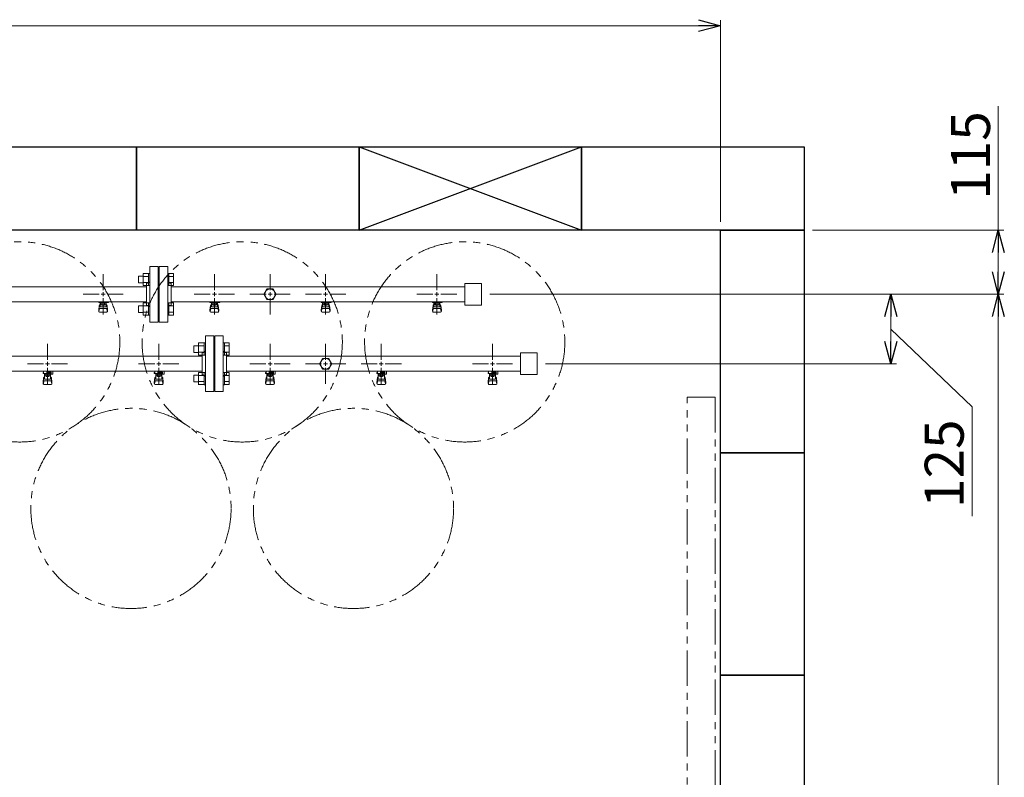
# Model space of a CAD drawing. Units: millimetres. Extents: x 3556 to 15772, y 2950 to 8651.
# Drawn here: x 8042 to 9812, y 7214 to 8576 of the extents above; entities that cross this region are included whole.
import ezdxf

# ---------------------------------------------------------------- set-up
doc = ezdxf.new("R2010")
doc.units = ezdxf.units.MM
for name, pattern in [('CENTER2', [1.125, 0.75, -0.125, 0.125, -0.125]), ('PHANTOM', [63.5, 31.75, -6.35, 6.35, -6.35, 6.35, -6.35]), ('実線', [0])]:
    doc.linetypes.add(name, pattern=pattern)
for name, color, linetype in [('0-2', 7, 'Continuous'), ('CSLAYER17', 7, 'Continuous'), ('ガス管', 7, 'Continuous')]:
    doc.layers.add(name, color=color, linetype=linetype)
doc.layers.add('図面枠', color=7, linetype='Continuous', lineweight=50)
doc.styles.get("Standard").update_dxf_attribs({"font": 'simplex.shx', "bigfont": 'bigfont.shx'})

msp = doc.modelspace()

# ---------------------------------------------------------------- linework, layer by layer
at = {"color": 0, "linetype": 'ByBlock', "lineweight": -2}
for p, q in [((9262, 8575.8), (9302, 8565)), ((9302, 8565), (9262, 8554.3)), ((9302, 8565), (9262, 8565)), ((9790.5, 8157.1), (9801.2, 8197.1)), ((9801.2, 8197.1), (9811.9, 8157.1)), ((9801.2, 8197.1), (9801.2, 8157.1)), ((9801.2, 8082.1), (9790.5, 8122.1)), ((9811.9, 8122.1), (9801.2, 8082.1)), ((9801.2, 8082.1), (9801.2, 8122.1)), ((9597.4, 8042.1), (9608.2, 8082.1)), ((9608.2, 8082.1), (9618.9, 8042.1)), ((9608.2, 8082.1), (9608.2, 8042.1)), ((9790.5, 8042.1), (9801.2, 8082.1)), ((9801.2, 8082.1), (9811.9, 8042.1)), ((9801.2, 8082.1), (9801.2, 8042.1)), ((9608.2, 7957.1), (9597.4, 7997.1)), ((9618.9, 7997.1), (9608.2, 7957.1)), ((9608.2, 7957.1), (9608.2, 7997.1))]:
    msp.add_line(p, q, dxfattribs=at)
at = {"linetype": '実線', "lineweight": 9, "ltscale": 0.001}
for p, q in [((9302, 8212.1), (9302, 8575)), ((9467, 8197.1), (9811.2, 8197.1)), ((8887, 8082.1), (9811.2, 8082.1)), ((9323, 8082.1), (9811.2, 8082.1)), ((9323, 8082.1), (9618.2, 8082.1)), ((8987, 7957.1), (9618.2, 7957.1))]:
    msp.add_line(p, q, dxfattribs=at)
at = {"color": 7, "linetype": '実線', "lineweight": 9, "ltscale": 0.001}
for p, q in [((6042, 8565), (9262, 8565)), ((9801.2, 8197.1), (9801.2, 8420.4)), ((9801.2, 8122.1), (9801.2, 8157.1)), ((9608.2, 7997.1), (9608.2, 8042.1)), ((9801.2, 5952.1), (9801.2, 8042.1)), ((9608.2, 8019.6), (9753.9, 7879.5)), ((9753.9, 7879.5), (9753.9, 7682.9))]:
    msp.add_line(p, q, dxfattribs=at)
at = {"color": 3, "linetype": 'Continuous', "lineweight": 9}
for p, q in [((8255.3, 8102.6), (8255.3, 8114.6)), ((8255.3, 8114.6), (8263.7, 8114.6)), ((8263.7, 8097.6), (8263.7, 8119.6)), ((8263.7, 8119.5), (8273.7, 8119.5)), ((8263.7, 8114.1), (8273.7, 8114.1)), ((8273.7, 8097.6), (8273.7, 8119.6)), ((8273.7, 8119.6), (8276, 8119.6)), ((8276, 8119.6), (8276, 8097.6)), ((8310.3, 8119.6), (8308, 8119.6)), ((8308, 8119.6), (8308, 8097.6)), ((8310.3, 8097.6), (8310.3, 8119.6)), ((8318.3, 8119.5), (8310.3, 8119.5)), ((8318.3, 8114.1), (8310.3, 8114.1)), ((8318.3, 8097.6), (8318.3, 8119.5)), ((8255.3, 8102.6), (8263.7, 8102.6)), ((8263.7, 8103.1), (8273.7, 8103.1)), ((8263.7, 8097.6), (8273.7, 8097.6)), ((8273.7, 8097.6), (8276, 8097.6)), ((8310.3, 8097.6), (8308, 8097.6)), ((8318.3, 8103.1), (8310.3, 8103.1)), ((8318.3, 8097.6), (8310.3, 8097.6)), ((8255.3, 8049.5), (8255.3, 8061.5)), ((8255.3, 8061.5), (8263.7, 8061.5)), ((8263.7, 8044.5), (8263.7, 8066.5)), ((8263.7, 8066.5), (8273.7, 8066.5)), ((8263.7, 8061), (8273.7, 8061)), ((8273.7, 8044.5), (8273.7, 8066.5)), ((8273.7, 8066.5), (8276, 8066.5)), ((8276, 8066.5), (8276, 8044.5)), ((8310.3, 8066.5), (8308, 8066.5)), ((8308, 8066.5), (8308, 8044.5)), ((8310.3, 8044.5), (8310.3, 8066.5)), ((8318.3, 8066.5), (8310.3, 8066.5)), ((8318.3, 8061), (8310.3, 8061)), ((8318.3, 8044.6), (8318.3, 8066.5)), ((8255.3, 8049.5), (8263.7, 8049.5)), ((8263.7, 8050.1), (8273.7, 8050.1)), ((8263.7, 8044.6), (8273.7, 8044.6)), ((8273.7, 8044.5), (8276, 8044.5)), ((8310.3, 8044.5), (8308, 8044.5)), ((8318.3, 8050.1), (8310.3, 8050.1)), ((8318.3, 8044.6), (8310.3, 8044.6))]:
    msp.add_line(p, q, dxfattribs=at)
at = {"color": 6, "linetype": 'Continuous', "lineweight": 9}
for p, q in [((8355.3, 7977.6), (8355.3, 7989.6)), ((8355.3, 7989.6), (8363.7, 7989.6)), ((8363.7, 7972.6), (8363.7, 7994.6)), ((8363.7, 7994.5), (8373.7, 7994.5)), ((8363.7, 7989.1), (8373.7, 7989.1)), ((8373.7, 7972.6), (8373.7, 7994.6)), ((8373.7, 7994.6), (8376, 7994.6)), ((8376, 7994.6), (8376, 7972.6)), ((8410.3, 7994.6), (8408, 7994.6)), ((8408, 7994.6), (8408, 7972.6)), ((8410.3, 7972.6), (8410.3, 7994.6)), ((8418.3, 7994.5), (8410.3, 7994.5)), ((8418.3, 7989.1), (8410.3, 7989.1)), ((8418.3, 7972.6), (8418.3, 7994.5)), ((8355.3, 7977.6), (8363.7, 7977.6)), ((8363.7, 7978.1), (8373.7, 7978.1)), ((8363.7, 7972.6), (8373.7, 7972.6)), ((8373.7, 7972.6), (8376, 7972.6)), ((8410.3, 7972.6), (8408, 7972.6)), ((8418.3, 7978.1), (8410.3, 7978.1)), ((8418.3, 7972.6), (8410.3, 7972.6)), ((8355.3, 7924.5), (8355.3, 7936.5)), ((8355.3, 7936.5), (8363.7, 7936.5)), ((8363.7, 7919.5), (8363.7, 7941.5)), ((8363.7, 7941.5), (8373.7, 7941.5)), ((8363.7, 7936), (8373.7, 7936)), ((8373.7, 7919.5), (8373.7, 7941.5)), ((8373.7, 7941.5), (8376, 7941.5)), ((8376, 7941.5), (8376, 7919.5)), ((8410.3, 7941.5), (8408, 7941.5)), ((8408, 7941.5), (8408, 7919.5)), ((8410.3, 7919.5), (8410.3, 7941.5)), ((8418.3, 7941.5), (8410.3, 7941.5)), ((8418.3, 7936), (8410.3, 7936)), ((8418.3, 7919.6), (8418.3, 7941.5)), ((8355.3, 7924.5), (8363.7, 7924.5)), ((8363.7, 7925.1), (8373.7, 7925.1)), ((8363.7, 7919.6), (8373.7, 7919.6)), ((8373.7, 7919.5), (8376, 7919.5)), ((8410.3, 7919.5), (8408, 7919.5)), ((8418.3, 7925.1), (8410.3, 7925.1)), ((8418.3, 7919.6), (8410.3, 7919.6))]:
    msp.add_line(p, q, dxfattribs=at)
at = {"linetype": 'PHANTOM', "lineweight": 9, "ltscale": 2}
for p, q in [((9242, 6997.1), (9242, 7897.1)), ((9242, 7897.1), (9292, 7897.1)), ((9292, 7897.1), (9292, 6997.1))]:
    msp.add_line(p, q, dxfattribs=at)
at = {"color": 4, "linetype": 'PHANTOM', "lineweight": 9, "ltscale": 2}
for centre in [(8042, 7996.4), (8442, 7996.4), (8842, 7996.4), (8242, 7697), (8642, 7697)]:
    msp.add_circle(centre, 180, dxfattribs=at)
at = {"layer": '0-2', "color": 6, "linetype": 'Continuous', "lineweight": 9}
for p, q in [((8085, 7941.1), (8084, 7941.1)), ((8084, 7939.5), (8084, 7941.1)), ((8098.5, 7939.5), (8084, 7939.5)), ((8084, 7923.2), (8085, 7932.1)), ((8085, 7939.5), (8085, 7943.5)), ((8085, 7927.7), (8085, 7932)), ((8086.5, 7929.2), (8086.5, 7939.5)), ((8086.5, 7933.5), (8086.5, 7933.5)), ((8087.4, 7935.3), (8087.4, 7939.5)), ((8096.6, 7938.5), (8087.4, 7938.5)), ((8096.6, 7935.3), (8087.4, 7935.3)), ((8089.6, 7934.3), (8089.6, 7935.3)), ((8094.4, 7934.3), (8089.6, 7934.3)), ((8089.7, 7935.3), (8089.7, 7938.5)), ((8090.5, 7939.5), (8090.5, 7943.5)), ((8090.5, 7942.1), (8098.5, 7942.1)), ((8098.5, 7941.1), (8090.5, 7941.1)), ((8094.3, 7935.3), (8094.3, 7938.5)), ((8094.4, 7934.3), (8094.4, 7935.3)), ((8096.6, 7935.3), (8096.6, 7939.5)), ((8097.5, 7929.2), (8097.5, 7939.5)), ((8097.5, 7933.5), (8097.5, 7933.5)), ((8097.8, 7941.1), (8097.8, 7942.1)), ((8098, 7942.1), (8098, 7943.5)), ((8098.5, 7938.5), (8098.5, 7942.1)), ((8098.5, 7938.5), (8101.5, 7938.5)), ((8100, 7923.2), (8099, 7932.1)), ((8099, 7927.7), (8099, 7932)), ((8101.1, 7943.5), (8101.5, 7943.1)), ((8101.5, 7938.5), (8101.5, 7943.1)), ((8285, 7941.1), (8284, 7941.1)), ((8284, 7939.5), (8284, 7941.1)), ((8298.5, 7939.5), (8284, 7939.5)), ((8284, 7923.2), (8285, 7932.1)), ((8285, 7939.5), (8285, 7943.5)), ((8285, 7927.7), (8285, 7932)), ((8286.5, 7929.2), (8286.5, 7939.5)), ((8286.5, 7933.5), (8286.5, 7933.5)), ((8287.4, 7935.3), (8287.4, 7939.5)), ((8296.6, 7938.5), (8287.4, 7938.5)), ((8296.6, 7935.3), (8287.4, 7935.3)), ((8289.6, 7934.3), (8289.6, 7935.3)), ((8294.4, 7934.3), (8289.6, 7934.3)), ((8289.7, 7935.3), (8289.7, 7938.5)), ((8290.5, 7939.5), (8290.5, 7943.5)), ((8290.5, 7942.1), (8298.5, 7942.1)), ((8298.5, 7941.1), (8290.5, 7941.1)), ((8294.3, 7935.3), (8294.3, 7938.5)), ((8294.4, 7934.3), (8294.4, 7935.3)), ((8296.6, 7935.3), (8296.6, 7939.5)), ((8297.5, 7929.2), (8297.5, 7939.5)), ((8297.5, 7933.5), (8297.5, 7933.5)), ((8297.8, 7941.1), (8297.8, 7942.1)), ((8298, 7942.1), (8298, 7943.5)), ((8298.5, 7938.5), (8298.5, 7942.1)), ((8298.5, 7938.5), (8301.5, 7938.5)), ((8300, 7923.2), (8299, 7932.1)), ((8299, 7927.7), (8299, 7932)), ((8301.1, 7943.5), (8301.5, 7943.1)), ((8301.5, 7938.5), (8301.5, 7943.1)), ((8485, 7941.1), (8484, 7941.1)), ((8484, 7939.5), (8484, 7941.1)), ((8498.5, 7939.5), (8484, 7939.5)), ((8484, 7923.2), (8485, 7932.1)), ((8485, 7939.5), (8485, 7943.5)), ((8485, 7927.7), (8485, 7932)), ((8486.5, 7929.2), (8486.5, 7939.5)), ((8486.5, 7933.5), (8486.5, 7933.5)), ((8487.4, 7935.3), (8487.4, 7939.5)), ((8496.6, 7938.5), (8487.4, 7938.5)), ((8496.6, 7935.3), (8487.4, 7935.3)), ((8489.6, 7934.3), (8489.6, 7935.3)), ((8494.4, 7934.3), (8489.6, 7934.3)), ((8489.7, 7935.3), (8489.7, 7938.5)), ((8490.5, 7939.5), (8490.5, 7943.5)), ((8490.5, 7942.1), (8498.5, 7942.1)), ((8498.5, 7941.1), (8490.5, 7941.1)), ((8494.3, 7935.3), (8494.3, 7938.5)), ((8494.4, 7934.3), (8494.4, 7935.3)), ((8496.6, 7935.3), (8496.6, 7939.5)), ((8497.5, 7929.2), (8497.5, 7939.5)), ((8497.5, 7933.5), (8497.5, 7933.5)), ((8497.8, 7941.1), (8497.8, 7942.1)), ((8498, 7942.1), (8498, 7943.5)), ((8498.5, 7938.5), (8498.5, 7942.1)), ((8498.5, 7938.5), (8501.5, 7938.5)), ((8500, 7923.2), (8499, 7932.1)), ((8499, 7927.7), (8499, 7932)), ((8501.1, 7943.5), (8501.5, 7943.1)), ((8501.5, 7938.5), (8501.5, 7943.1)), ((8685, 7941.1), (8684, 7941.1)), ((8684, 7939.5), (8684, 7941.1)), ((8698.5, 7939.5), (8684, 7939.5)), ((8684, 7923.2), (8685, 7932.1)), ((8685, 7939.5), (8685, 7943.5)), ((8685, 7927.7), (8685, 7932)), ((8686.5, 7929.2), (8686.5, 7939.5)), ((8686.5, 7933.5), (8686.5, 7933.5)), ((8687.4, 7935.3), (8687.4, 7939.5)), ((8696.6, 7938.5), (8687.4, 7938.5)), ((8696.6, 7935.3), (8687.4, 7935.3)), ((8689.6, 7934.3), (8689.6, 7935.3)), ((8694.4, 7934.3), (8689.6, 7934.3)), ((8689.7, 7935.3), (8689.7, 7938.5)), ((8690.5, 7939.5), (8690.5, 7943.5)), ((8690.5, 7942.1), (8698.5, 7942.1)), ((8698.5, 7941.1), (8690.5, 7941.1)), ((8694.3, 7935.3), (8694.3, 7938.5)), ((8694.4, 7934.3), (8694.4, 7935.3)), ((8696.6, 7935.3), (8696.6, 7939.5)), ((8697.5, 7929.2), (8697.5, 7939.5)), ((8697.5, 7933.5), (8697.5, 7933.5)), ((8697.8, 7941.1), (8697.8, 7942.1)), ((8698, 7942.1), (8698, 7943.5)), ((8698.5, 7938.5), (8698.5, 7942.1)), ((8698.5, 7938.5), (8701.5, 7938.5)), ((8700, 7923.2), (8699, 7932.1)), ((8699, 7927.7), (8699, 7932)), ((8701.1, 7943.5), (8701.5, 7943.1)), ((8701.5, 7938.5), (8701.5, 7943.1)), ((8885, 7941.1), (8884, 7941.1)), ((8884, 7939.5), (8884, 7941.1)), ((8898.5, 7939.5), (8884, 7939.5)), ((8884, 7923.2), (8885, 7932.1)), ((8885, 7939.5), (8885, 7943.5)), ((8885, 7927.7), (8885, 7932)), ((8886.5, 7929.2), (8886.5, 7939.5)), ((8886.5, 7933.5), (8886.5, 7933.5)), ((8887.4, 7935.3), (8887.4, 7939.5)), ((8896.6, 7938.5), (8887.4, 7938.5)), ((8896.6, 7935.3), (8887.4, 7935.3)), ((8889.6, 7934.3), (8889.6, 7935.3)), ((8894.4, 7934.3), (8889.6, 7934.3)), ((8889.7, 7935.3), (8889.7, 7938.5)), ((8890.5, 7939.5), (8890.5, 7943.5)), ((8890.5, 7942.1), (8898.5, 7942.1)), ((8898.5, 7941.1), (8890.5, 7941.1)), ((8894.3, 7935.3), (8894.3, 7938.5)), ((8894.4, 7934.3), (8894.4, 7935.3)), ((8896.6, 7935.3), (8896.6, 7939.5)), ((8897.5, 7929.2), (8897.5, 7939.5)), ((8897.5, 7933.5), (8897.5, 7933.5)), ((8897.8, 7941.1), (8897.8, 7942.1)), ((8898, 7942.1), (8898, 7943.5)), ((8898.5, 7938.5), (8898.5, 7942.1)), ((8898.5, 7938.5), (8901.5, 7938.5)), ((8900, 7923.2), (8899, 7932.1)), ((8899, 7927.7), (8899, 7932)), ((8901.1, 7943.5), (8901.5, 7943.1)), ((8901.5, 7938.5), (8901.5, 7943.1)), ((8084, 7921.6), (8084, 7923.2)), ((8084.5, 7921), (8085.3, 7926.1)), ((8085.5, 7920.1), (8098.5, 7920.1)), ((8086.5, 7929.2), (8097.5, 7929.2)), ((8086.5, 7926.2), (8097.5, 7926.2)), ((8099.5, 7921), (8098.6, 7926.1)), ((8100, 7921.6), (8100, 7923.2)), ((8284, 7921.6), (8284, 7923.2)), ((8284.5, 7921), (8285.3, 7926.1)), ((8285.5, 7920.1), (8298.5, 7920.1)), ((8286.5, 7929.2), (8297.5, 7929.2)), ((8286.5, 7926.2), (8297.5, 7926.2)), ((8299.5, 7921), (8298.6, 7926.1)), ((8300, 7921.6), (8300, 7923.2)), ((8484, 7921.6), (8484, 7923.2)), ((8484.5, 7921), (8485.3, 7926.1)), ((8485.5, 7920.1), (8498.5, 7920.1)), ((8486.5, 7929.2), (8497.5, 7929.2)), ((8486.5, 7926.2), (8497.5, 7926.2)), ((8499.5, 7921), (8498.6, 7926.1)), ((8500, 7921.6), (8500, 7923.2)), ((8684, 7921.6), (8684, 7923.2)), ((8684.5, 7921), (8685.3, 7926.1)), ((8685.5, 7920.1), (8698.5, 7920.1)), ((8686.5, 7929.2), (8697.5, 7929.2)), ((8686.5, 7926.2), (8697.5, 7926.2)), ((8699.5, 7921), (8698.6, 7926.1)), ((8700, 7921.6), (8700, 7923.2)), ((8884, 7921.6), (8884, 7923.2)), ((8884.5, 7921), (8885.3, 7926.1)), ((8885.5, 7920.1), (8898.5, 7920.1)), ((8886.5, 7929.2), (8897.5, 7929.2)), ((8886.5, 7926.2), (8897.5, 7926.2)), ((8899.5, 7921), (8898.6, 7926.1)), ((8900, 7921.6), (8900, 7923.2))]:
    msp.add_line(p, q, dxfattribs=at)
for centre, start, end in [((8086.5, 7932), 90, 180), ((8097.5, 7932), 0, 90), ((8286.5, 7932), 90, 180), ((8297.5, 7932), 0, 90), ((8486.5, 7932), 90, 180), ((8497.5, 7932), 0, 90), ((8686.5, 7932), 90, 180), ((8697.5, 7932), 0, 90), ((8886.5, 7932), 90, 180), ((8897.5, 7932), 0, 90), ((8085.5, 7921.6), 180, 270), ((8086.5, 7927.7), 180, 270), ((8097.5, 7927.7), 270, 0), ((8098.5, 7921.6), 270, 0), ((8285.5, 7921.6), 180, 270), ((8286.5, 7927.7), 180, 270), ((8297.5, 7927.7), 270, 0), ((8298.5, 7921.6), 270, 0), ((8485.5, 7921.6), 180, 270), ((8486.5, 7927.7), 180, 270), ((8497.5, 7927.7), 270, 0), ((8498.5, 7921.6), 270, 0), ((8685.5, 7921.6), 180, 270), ((8686.5, 7927.7), 180, 270), ((8697.5, 7927.7), 270, 0), ((8698.5, 7921.6), 270, 0), ((8885.5, 7921.6), 180, 270), ((8886.5, 7927.7), 180, 270), ((8897.5, 7927.7), 270, 0), ((8898.5, 7921.6), 270, 0)]:
    msp.add_arc(centre, 1.5, start, end, dxfattribs=at)
at = {"layer": 'CSLAYER17', "color": 3, "lineweight": 9}
for p, q in [((8184, 8067.5), (8184, 8068.5)), ((8201.6, 8067.5), (8184, 8067.5)), ((8184, 8053.2), (8185, 8062.1)), ((8184.5, 8051), (8185.3, 8056.1)), ((8185, 8067.5), (8185, 8068.5)), ((8185, 8057.7), (8185, 8062)), ((8186.5, 8059.2), (8186.5, 8067.5)), ((8186.5, 8063.5), (8186.5, 8063.5)), ((8186.5, 8059.2), (8197.5, 8059.2)), ((8186.5, 8056.2), (8197.5, 8056.2)), ((8187.4, 8063.3), (8187.4, 8067.5)), ((8196.6, 8066.5), (8187.4, 8066.5)), ((8196.6, 8063.3), (8187.4, 8063.3)), ((8189.6, 8062.3), (8189.6, 8063.3)), ((8194.4, 8062.3), (8189.6, 8062.3)), ((8189.7, 8063.3), (8189.7, 8066.5)), ((8190, 8068.5), (8190, 8067.5)), ((8194.3, 8063.3), (8194.3, 8066.5)), ((8194.4, 8062.3), (8194.4, 8063.3)), ((8196.6, 8063.3), (8196.6, 8067.5)), ((8197.5, 8059.2), (8197.5, 8067.5)), ((8197.5, 8063.5), (8197.5, 8063.5)), ((8198, 8068.5), (8198, 8067.5)), ((8199.5, 8051), (8198.6, 8056.1)), ((8200, 8053.2), (8199, 8062.1)), ((8199, 8057.7), (8199, 8062)), ((8201.6, 8068.5), (8201.6, 8067.5)), ((8384, 8067.5), (8384, 8068.5)), ((8401.6, 8067.5), (8384, 8067.5)), ((8384, 8053.2), (8385, 8062.1)), ((8384.5, 8051), (8385.3, 8056.1)), ((8385, 8067.5), (8385, 8068.5)), ((8385, 8057.7), (8385, 8062)), ((8386.5, 8059.2), (8386.5, 8067.5)), ((8386.5, 8063.5), (8386.5, 8063.5)), ((8386.5, 8059.2), (8397.5, 8059.2)), ((8386.5, 8056.2), (8397.5, 8056.2)), ((8387.4, 8063.3), (8387.4, 8067.5)), ((8396.6, 8066.5), (8387.4, 8066.5)), ((8396.6, 8063.3), (8387.4, 8063.3)), ((8389.6, 8062.3), (8389.6, 8063.3)), ((8394.4, 8062.3), (8389.6, 8062.3)), ((8389.7, 8063.3), (8389.7, 8066.5)), ((8390, 8068.5), (8390, 8067.5)), ((8394.3, 8063.3), (8394.3, 8066.5)), ((8394.4, 8062.3), (8394.4, 8063.3)), ((8396.6, 8063.3), (8396.6, 8067.5)), ((8397.5, 8059.2), (8397.5, 8067.5)), ((8397.5, 8063.5), (8397.5, 8063.5)), ((8398, 8068.5), (8398, 8067.5)), ((8399.5, 8051), (8398.6, 8056.1)), ((8400, 8053.2), (8399, 8062.1)), ((8399, 8057.7), (8399, 8062)), ((8401.6, 8068.5), (8401.6, 8067.5)), ((8584, 8067.5), (8584, 8068.5)), ((8601.6, 8067.5), (8584, 8067.5)), ((8584, 8053.2), (8585, 8062.1)), ((8584.5, 8051), (8585.3, 8056.1)), ((8585, 8067.5), (8585, 8068.5)), ((8585, 8057.7), (8585, 8062)), ((8586.5, 8059.2), (8586.5, 8067.5)), ((8586.5, 8063.5), (8586.5, 8063.5)), ((8586.5, 8059.2), (8597.5, 8059.2)), ((8586.5, 8056.2), (8597.5, 8056.2)), ((8587.4, 8063.3), (8587.4, 8067.5)), ((8596.6, 8066.5), (8587.4, 8066.5)), ((8596.6, 8063.3), (8587.4, 8063.3)), ((8589.6, 8062.3), (8589.6, 8063.3)), ((8594.4, 8062.3), (8589.6, 8062.3)), ((8589.7, 8063.3), (8589.7, 8066.5)), ((8590, 8068.5), (8590, 8067.5)), ((8594.3, 8063.3), (8594.3, 8066.5)), ((8594.4, 8062.3), (8594.4, 8063.3)), ((8596.6, 8063.3), (8596.6, 8067.5)), ((8597.5, 8059.2), (8597.5, 8067.5)), ((8597.5, 8063.5), (8597.5, 8063.5)), ((8598, 8068.5), (8598, 8067.5)), ((8599.5, 8051), (8598.6, 8056.1)), ((8600, 8053.2), (8599, 8062.1)), ((8599, 8057.7), (8599, 8062)), ((8601.6, 8068.5), (8601.6, 8067.5)), ((8784, 8067.5), (8784, 8068.5)), ((8801.6, 8067.5), (8784, 8067.5)), ((8784, 8053.2), (8785, 8062.1)), ((8784.5, 8051), (8785.3, 8056.1)), ((8785, 8067.5), (8785, 8068.5)), ((8785, 8057.7), (8785, 8062)), ((8786.5, 8059.2), (8786.5, 8067.5)), ((8786.5, 8063.5), (8786.5, 8063.5)), ((8786.5, 8059.2), (8797.5, 8059.2)), ((8786.5, 8056.2), (8797.5, 8056.2)), ((8787.4, 8063.3), (8787.4, 8067.5)), ((8796.6, 8066.5), (8787.4, 8066.5)), ((8796.6, 8063.3), (8787.4, 8063.3)), ((8789.6, 8062.3), (8789.6, 8063.3)), ((8794.4, 8062.3), (8789.6, 8062.3)), ((8789.7, 8063.3), (8789.7, 8066.5)), ((8790, 8068.5), (8790, 8067.5)), ((8794.3, 8063.3), (8794.3, 8066.5)), ((8794.4, 8062.3), (8794.4, 8063.3)), ((8796.6, 8063.3), (8796.6, 8067.5)), ((8797.5, 8059.2), (8797.5, 8067.5)), ((8797.5, 8063.5), (8797.5, 8063.5)), ((8798, 8068.5), (8798, 8067.5)), ((8799.5, 8051), (8798.6, 8056.1)), ((8800, 8053.2), (8799, 8062.1)), ((8799, 8057.7), (8799, 8062)), ((8801.6, 8068.5), (8801.6, 8067.5)), ((8184, 8051.6), (8184, 8053.2)), ((8185.5, 8050.1), (8198.5, 8050.1)), ((8200, 8051.6), (8200, 8053.2)), ((8384, 8051.6), (8384, 8053.2)), ((8385.5, 8050.1), (8398.5, 8050.1)), ((8400, 8051.6), (8400, 8053.2)), ((8584, 8051.6), (8584, 8053.2)), ((8585.5, 8050.1), (8598.5, 8050.1)), ((8600, 8051.6), (8600, 8053.2)), ((8784, 8051.6), (8784, 8053.2)), ((8785.5, 8050.1), (8798.5, 8050.1)), ((8800, 8051.6), (8800, 8053.2))]:
    msp.add_line(p, q, dxfattribs=at)
for centre, start, end in [((8186.5, 8062), 90, 180), ((8186.5, 8057.7), 180, 270), ((8197.5, 8062), 0, 90), ((8197.5, 8057.7), 270, 0), ((8386.5, 8062), 90, 180), ((8386.5, 8057.7), 180, 270), ((8397.5, 8062), 0, 90), ((8397.5, 8057.7), 270, 0), ((8586.5, 8062), 90, 180), ((8586.5, 8057.7), 180, 270), ((8597.5, 8062), 0, 90), ((8597.5, 8057.7), 270, 0), ((8786.5, 8062), 90, 180), ((8786.5, 8057.7), 180, 270), ((8797.5, 8062), 0, 90), ((8797.5, 8057.7), 270, 0), ((8185.5, 8051.6), 180, 270), ((8198.5, 8051.6), 270, 0), ((8385.5, 8051.6), 180, 270), ((8398.5, 8051.6), 270, 0), ((8585.5, 8051.6), 180, 270), ((8598.5, 8051.6), 270, 0), ((8785.5, 8051.6), 180, 270), ((8798.5, 8051.6), 270, 0)]:
    msp.add_arc(centre, 1.5, start, end, dxfattribs=at)
at = {"layer": 'ガス管', "color": 3, "linetype": '実線', "lineweight": 9, "ltscale": 0.001}
for p, q in [((8276, 8132.1), (8276, 8032.1)), ((8276, 8132.1), (8291, 8132.1)), ((8291, 8132.1), (8291, 8032.1)), ((8293, 8132.1), (8293, 8032.1)), ((8308, 8132.1), (8293, 8132.1)), ((8308, 8132.1), (8308, 8032.1)), ((8292, 8110.1), (8291, 8110.1)), ((8292, 8110.1), (8292, 8054.1)), ((8292, 8110.1), (8293, 8110.1)), ((8292, 8110.1), (8292, 8054.1)), ((8492, 8089.3), (8492, 8118.2)), ((8270, 8095.7), (7314, 8095.7)), ((8270, 8102.1), (8270, 8062.1)), ((8272, 8102.1), (8270, 8102.1)), ((8312, 8102.1), (8314, 8102.1)), ((8314, 8102.1), (8314, 8062.1)), ((8842, 8095.7), (8314, 8095.7)), ((8486.5, 8091.6), (8481, 8082.1)), ((8497.5, 8091.6), (8486.5, 8091.6)), ((8503, 8082.1), (8497.5, 8091.6)), ((8842, 8101.6), (8842, 8062.6)), ((8872, 8101.6), (8842, 8101.6)), ((8872, 8101.6), (8872, 8062.6)), ((8455.8, 8082.1), (8484.8, 8082.1)), ((8481, 8082.1), (8486.5, 8072.6)), ((8486.5, 8072.6), (8497.5, 8072.6)), ((8492, 8082.1), (8492, 8082.1)), ((8492, 8082.1), (8492, 8082.1)), ((8492, 8082.1), (8492, 8082.1)), ((8492, 8082.1), (8492, 8082.1)), ((8492, 8045.9), (8492, 8074.8)), ((8497.5, 8072.6), (8503, 8082.1)), ((8499.2, 8082.1), (8528.1, 8082.1)), ((8270, 8068.5), (7314, 8068.5)), ((8272, 8062.1), (8270, 8062.1)), ((8292, 8054.1), (8291, 8054.1)), ((8292, 8054.1), (8293, 8054.1)), ((8312, 8062.1), (8314, 8062.1)), ((8842, 8068.5), (8314, 8068.5)), ((8872, 8062.6), (8842, 8062.6)), ((8291, 8032.1), (8276, 8032.1)), ((8293, 8032.1), (8308, 8032.1))]:
    msp.add_line(p, q, dxfattribs=at)
at = {"layer": 'ガス管', "color": 3, "linetype": 'CENTER2', "lineweight": 9}
for p, q in [((8192, 8089.3), (8192, 8118.2)), ((8392, 8089.3), (8392, 8118.2)), ((8592, 8089.3), (8592, 8118.2)), ((8792, 8089.3), (8792, 8118.2)), ((8155.8, 8082.1), (8184.8, 8082.1)), ((8192, 8045.9), (8192, 8074.8)), ((8199.2, 8082.1), (8228.1, 8082.1)), ((8355.8, 8082.1), (8384.8, 8082.1)), ((8392, 8045.9), (8392, 8074.8)), ((8399.2, 8082.1), (8428.1, 8082.1)), ((8555.8, 8082.1), (8584.8, 8082.1)), ((8592, 8045.9), (8592, 8074.8)), ((8599.2, 8082.1), (8628.1, 8082.1)), ((8755.8, 8082.1), (8784.8, 8082.1)), ((8792, 8045.9), (8792, 8074.8)), ((8799.2, 8082.1), (8828.1, 8082.1))]:
    msp.add_line(p, q, dxfattribs=at)
at = {"layer": 'ガス管', "color": 3, "linetype": 'Continuous', "lineweight": 9}
for p, q in [((8188.4, 8082.1), (8195.6, 8082.1)), ((8192, 8078.4), (8192, 8085.7)), ((8388.4, 8082.1), (8395.6, 8082.1)), ((8392, 8078.4), (8392, 8085.7)), ((8588.4, 8082.1), (8595.6, 8082.1)), ((8592, 8078.4), (8592, 8085.7)), ((8788.4, 8082.1), (8795.6, 8082.1)), ((8792, 8078.4), (8792, 8085.7))]:
    msp.add_line(p, q, dxfattribs=at)
at = {"layer": 'ガス管', "color": 3, "linetype": 'Continuous', "lineweight": 9, "ltscale": 0.001}
for p, q in [((8488.4, 8082.1), (8495.6, 8082.1)), ((8492, 8078.4), (8492, 8085.7))]:
    msp.add_line(p, q, dxfattribs=at)
at = {"layer": 'ガス管', "color": 6, "linetype": '実線', "lineweight": 9, "ltscale": 0.001}
for p, q in [((8376, 8007.1), (8376, 7907.1)), ((8376, 8007.1), (8391, 8007.1)), ((8391, 8007.1), (8391, 7907.1)), ((8393, 8007.1), (8393, 7907.1)), ((8408, 8007.1), (8393, 8007.1)), ((8408, 8007.1), (8408, 7907.1)), ((8392, 7985.1), (8391, 7985.1)), ((8392, 7985.1), (8392, 7929.1)), ((8392, 7985.1), (8393, 7985.1)), ((8392, 7985.1), (8392, 7929.1)), ((8592, 7964.3), (8592, 7993.2)), ((8370, 7970.7), (7414, 7970.7)), ((8370, 7977.1), (8370, 7937.1)), ((8372, 7977.1), (8370, 7977.1)), ((8412, 7977.1), (8414, 7977.1)), ((8414, 7977.1), (8414, 7937.1)), ((8942, 7970.7), (8414, 7970.7)), ((8586.5, 7966.6), (8581, 7957.1)), ((8597.5, 7966.6), (8586.5, 7966.6)), ((8603, 7957.1), (8597.5, 7966.6)), ((8942, 7976.6), (8942, 7937.6)), ((8972, 7976.6), (8942, 7976.6)), ((8972, 7976.6), (8972, 7937.6)), ((8555.8, 7957.1), (8584.8, 7957.1)), ((8581, 7957.1), (8586.5, 7947.6)), ((8586.5, 7947.6), (8597.5, 7947.6)), ((8592, 7957.1), (8592, 7957.1)), ((8592, 7957.1), (8592, 7957.1)), ((8592, 7957.1), (8592, 7957.1)), ((8592, 7957.1), (8592, 7957.1)), ((8592, 7920.9), (8592, 7949.8)), ((8597.5, 7947.6), (8603, 7957.1)), ((8599.2, 7957.1), (8628.1, 7957.1)), ((8370, 7943.5), (7414, 7943.5)), ((8372, 7937.1), (8370, 7937.1)), ((8412, 7937.1), (8414, 7937.1)), ((8942, 7943.5), (8414, 7943.5)), ((8972, 7937.6), (8942, 7937.6)), ((8392, 7929.1), (8391, 7929.1)), ((8392, 7929.1), (8393, 7929.1)), ((8391, 7907.1), (8376, 7907.1)), ((8393, 7907.1), (8408, 7907.1))]:
    msp.add_line(p, q, dxfattribs=at)
at = {"layer": 'ガス管', "color": 6, "linetype": 'CENTER2', "lineweight": 9}
for p, q in [((8092, 7964.3), (8092, 7993.2)), ((8292, 7964.3), (8292, 7993.2)), ((8492, 7964.3), (8492, 7993.2)), ((8692, 7964.3), (8692, 7993.2)), ((8892, 7964.3), (8892, 7993.2)), ((8055.8, 7957.1), (8084.8, 7957.1)), ((8092, 7920.9), (8092, 7949.8)), ((8099.2, 7957.1), (8128.1, 7957.1)), ((8255.8, 7957.1), (8284.8, 7957.1)), ((8292, 7920.9), (8292, 7949.8)), ((8299.2, 7957.1), (8328.1, 7957.1)), ((8455.8, 7957.1), (8484.8, 7957.1)), ((8492, 7920.9), (8492, 7949.8)), ((8499.2, 7957.1), (8528.1, 7957.1)), ((8655.8, 7957.1), (8684.8, 7957.1)), ((8692, 7920.9), (8692, 7949.8)), ((8699.2, 7957.1), (8728.1, 7957.1)), ((8855.8, 7957.1), (8884.8, 7957.1)), ((8892, 7920.9), (8892, 7949.8)), ((8899.2, 7957.1), (8928.1, 7957.1))]:
    msp.add_line(p, q, dxfattribs=at)
at = {"layer": 'ガス管', "color": 6, "linetype": 'Continuous', "lineweight": 9}
for p, q in [((8088.4, 7957.1), (8095.6, 7957.1)), ((8092, 7953.4), (8092, 7960.7)), ((8288.4, 7957.1), (8295.6, 7957.1)), ((8292, 7953.4), (8292, 7960.7)), ((8488.4, 7957.1), (8495.6, 7957.1)), ((8492, 7953.4), (8492, 7960.7)), ((8688.4, 7957.1), (8695.6, 7957.1)), ((8692, 7953.4), (8692, 7960.7)), ((8888.4, 7957.1), (8895.6, 7957.1)), ((8892, 7953.4), (8892, 7960.7))]:
    msp.add_line(p, q, dxfattribs=at)
at = {"layer": 'ガス管', "color": 6, "linetype": 'Continuous', "lineweight": 9, "ltscale": 0.001}
for p, q in [((8588.4, 7957.1), (8595.6, 7957.1)), ((8592, 7953.4), (8592, 7960.7))]:
    msp.add_line(p, q, dxfattribs=at)
at = {"layer": 'ガス管', "color": 3, "linetype": '実線', "lineweight": 9, "ltscale": 0.001}
msp.add_circle((8492, 8082.1), 9.5, dxfattribs=at)
at = {"layer": 'ガス管', "color": 6, "linetype": '実線', "lineweight": 9, "ltscale": 0.001}
msp.add_circle((8592, 7957.1), 9.5, dxfattribs=at)
at = {"layer": 'ガス管', "color": 3, "linetype": '実線', "lineweight": 9, "ltscale": 0.001}
for centre, start, end in [((8272, 8106.1), 270, 0), ((8312, 8106.1), 180, 270), ((8272, 8058.1), 0, 90), ((8312, 8058.1), 90, 180)]:
    msp.add_arc(centre, 4, start, end, dxfattribs=at)
at = {"layer": 'ガス管', "color": 6, "linetype": '実線', "lineweight": 9, "ltscale": 0.001}
for centre, start, end in [((8372, 7981.1), 270, 0), ((8412, 7981.1), 180, 270), ((8372, 7933.1), 0, 90), ((8412, 7933.1), 90, 180)]:
    msp.add_arc(centre, 4, start, end, dxfattribs=at)
at = {"layer": '図面枠', "lineweight": 25, "ltscale": 0.5}
for p, q in [((7852, 8347.1), (8252, 8347.1)), ((8252, 8347.1), (8652, 8347.1)), ((8252, 8197.1), (8252, 8347.1)), ((8252, 8347.1), (8252, 8197.1)), ((8652, 8347.1), (9052, 8197.1)), ((8652, 8197.1), (9052, 8347.1)), ((8652, 8347.1), (8652, 8197.1)), ((8652, 8347.1), (9052, 8347.1)), ((8652, 8197.1), (8652, 8347.1)), ((9052, 8347.1), (9452, 8347.1)), ((9052, 8197.1), (9052, 8347.1)), ((9052, 8347.1), (9052, 8197.1)), ((9452, 8347.1), (9452, 8197.1)), ((8252, 8197.1), (7852, 8197.1)), ((8652, 8197.1), (8252, 8197.1)), ((9052, 8197.1), (8652, 8197.1)), ((9452, 8197.1), (9052, 8197.1)), ((9302, 8197.1), (9452, 8197.1)), ((9302, 7797.1), (9302, 8197.1)), ((9452, 8197.1), (9452, 7797.1)), ((9452, 7797.1), (9302, 7797.1)), ((9302, 7797.1), (9452, 7797.1)), ((9302, 7397.1), (9302, 7797.1)), ((9452, 7797.1), (9452, 7397.1)), ((9452, 7397.1), (9302, 7397.1)), ((9302, 7397.1), (9452, 7397.1)), ((9302, 6997.1), (9302, 7397.1)), ((9452, 7397.1), (9452, 6997.1))]:
    msp.add_line(p, q, dxfattribs=at)

# ---------------------------------------------------------------- texts
at = {"lineweight": 25}
for s, p in [('115', (9786.2, 8252.1)), ('125', (9738.9, 7697.9))]:
    msp.add_text(s, height=70, rotation=90, dxfattribs=at).set_placement(p)

doc.saveas('drawing.dxf')
